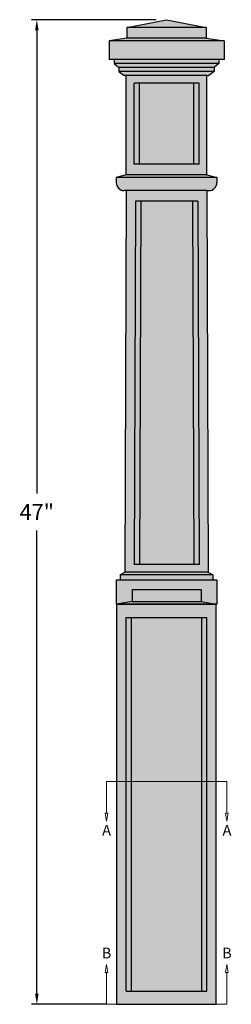
# Model space of a CAD drawing. Units: inches. Extents: x -4.6 to 46.5, y -10.5 to 35.9.
# Drawn here: x -4.6 to 5.4, y -10.5 to 35.9 of the extents above; entities that cross this region are included whole.
import ezdxf

# ---------------------------------------------------------------- set-up
doc = ezdxf.new("R2010")
doc.units = ezdxf.units.IN
doc.header["$MEASUREMENT"] = 0
doc.layers.get('0').update_dxf_attribs({"lineweight": 9})
doc.layers.get('Defpoints').update_dxf_attribs({"lineweight": 9})
doc.layers.add('_Main Draw', color=7, linetype='Continuous')
for name, color, linetype, lineweight in [('Dims-CallOuts', 7, 'Continuous', 9), ('Thick Drawing', 253, 'Continuous', 30), ('Thin Drawing', 252, 'Continuous', 5)]:
    doc.layers.add(name, color=color, linetype=linetype, lineweight=lineweight)
doc.styles.get("Standard").update_dxf_attribs({"font": 'arial.ttf', "height": 0.375})
doc.styles.add('style1', font='arial.ttf', dxfattribs={"height": 0.75})
doc.dimstyles.get("Standard").update_dxf_attribs({"dimtxt": 0.18, "dimasz": 0.5, "dimexe": 0.25, "dimexo": 0.5, "dimgap": 0.5, "dimtad": 0, "dimtih": 1, "dimtoh": 1, "dimdec": 4, "dimzin": 0, "dimdsep": 46, "dimtxsty": 'Standard', "dimcen": 0.09, "dimadec": 0, "dimazin": 0, "dimtfac": 1, "dimtdec": 4, "dimtofl": 0, "dimtmove": 0, "dimatfit": 3, "dimfxl": 1, "dimtolj": 1, "dimtzin": 0, "dimarcsym": 0})

# ---------------------------------------------------------------- blocks, each defined once
blk = doc.blocks.new('_ClosedBlank')
at = {"color": 0, "linetype": 'ByBlock', "lineweight": -2}
for p, q in [((-1, 0.17), (0, 0)), ((-1, 0.17), (-1, -0.17)), ((0, 0), (-1, -0.17))]:
    blk.add_line(p, q, dxfattribs=at)
blk = doc.blocks.new('*D8')
at = {"layer": 'Defpoints', "color": 0}
for p in [(-3.785, 35.938), (2.344, 35.938), (0, -10.5)]:
    blk.add_point(p, dxfattribs=at)
at = {"layer": 'Dims-CallOuts', "color": 0, "lineweight": -2}
for p, q in [((1.844, 35.938), (-4.035, 35.938)), ((-3.785, 35.438), (-3.785, 13.594)), ((-3.785, -10), (-3.785, 11.844)), ((-0.5, -10.5), (-4.035, -10.5))]:
    blk.add_line(p, q, dxfattribs=at)
at = {"layer": 'Dims-CallOuts', "color": 0}
for points in [[(-3.868, 35.438), (-3.702, 35.438), (-3.785, 35.938)], [(-3.868, -10), (-3.702, -10), (-3.785, -10.5)]]:
    blk.add_solid(points, dxfattribs=at)
at = {"layer": 'Dims-CallOuts', "color": 0, "insert": (-3.785, 12.719), "char_height": 0.75, "attachment_point": 5, "style": 'style1'}
blk.add_mtext('\\A1;47"', dxfattribs=at)
blk = doc.blocks.new('9113-Top')
at = {"layer": 'Thick Drawing'}
for points in [[(-9.974, 18.659), (-11.849, 18.284), (-8.099, 18.284)], [(-8.099, 18.284), (-11.849, 18.284), (-11.849, 17.784), (-8.099, 17.784)], [(-8.099, 17.784), (-11.849, 17.784), (-12.693, 17.659), (-7.256, 17.659)], [(-7.256, 17.659), (-12.693, 17.659), (-12.693, 16.784), (-7.256, 16.784)], [(-7.506, 16.784), (-12.443, 16.784), (-12.443, 16.597), (-7.506, 16.597)], [(-7.506, 16.597), (-12.443, 16.597), (-12.224, 16.409), (-7.724, 16.409)], [(-7.724, 16.409), (-12.224, 16.409), (-12.224, 16.222), (-7.724, 16.222)], [(-7.724, 16.222), (-12.224, 16.222), (-11.974, 16.034), (-11.881, 16.034), (-8.068, 16.034), (-7.974, 16.034)], [(-11.256, 15.659), (-11.506, 15.659), (-11.503, 11.847), (-11.253, 11.847)], [(-8.693, 15.659), (-11.256, 15.659), (-11.253, 11.847), (-8.693, 11.847)], [(-8.443, 15.659), (-8.693, 15.659), (-8.693, 11.847), (-8.443, 11.847)], [(-8.068, 11.347), (-11.878, 11.347), (-12.349, 11.222), (-7.599, 11.222)], [(-7.599, 10.972), (-7.599, 11.222), (-12.349, 11.222), (-12.349, 10.972, 0.414214), (-11.974, 10.597), (-11.881, 10.597), (-8.068, 10.597), (-7.974, 10.597, 0.414214)], [(-8.754, 10.097), (-11.195, 10.097), (-11.254, -7.028), (-8.694, -7.028)], [(-8.006, -7.403), (-11.943, -7.403), (-12.162, -7.528), (-7.787, -7.528)], [(-7.599, -7.778), (-12.349, -7.778), (-12.349, -8.903), (-7.599, -8.903)], [(-7.787, -7.528), (-12.162, -7.528), (-12.162, -7.778), (-7.787, -7.778)]]:
    blk.add_hatch(color=256, dxfattribs=at).paths.add_polyline_path(points)
h = blk.add_hatch(color=256, dxfattribs=at)
h.paths.add_polyline_path([(-8.068, 16.034), (-11.881, 16.034), (-11.878, 11.347), (-8.068, 11.347)])
h.paths.add_polyline_path([(-11.503, 11.847), (-11.506, 15.659), (-8.443, 15.659), (-8.443, 11.847)], flags=16)
h = blk.add_hatch(color=256, dxfattribs=at)
h.paths.add_polyline_path([(-8.068, 10.597), (-11.881, 10.597), (-11.943, -7.403), (-8.006, -7.403)])
h.paths.add_polyline_path([(-8.444, -7.028), (-11.504, -7.028), (-11.445, 10.097), (-8.504, 10.097)], flags=16)
h = blk.add_hatch(color=256, dxfattribs=at)
h.paths.add_polyline_path([(-8.504, 10.097), (-8.754, 10.097), (-8.694, -7.028), (-8.444, -7.028)])
h.paths.add_polyline_path([(-11.195, 10.097), (-11.445, 10.097), (-11.504, -7.028), (-11.254, -7.028)])
at = {"layer": '_Main Draw'}
for p, q in [((-11.849, 18.284), (-9.974, 18.659)), ((-9.974, 18.659), (-8.099, 18.284)), ((-8.099, 18.284), (-11.849, 18.284)), ((-11.849, 18.284), (-11.849, 17.784)), ((-8.099, 18.284), (-8.099, 17.784)), ((-11.849, 17.784), (-12.693, 17.659)), ((-7.256, 17.659), (-12.693, 17.659)), ((-12.693, 17.659), (-12.693, 16.784)), ((-8.099, 17.784), (-11.849, 17.784)), ((-8.099, 17.784), (-7.256, 17.659)), ((-7.256, 17.659), (-7.256, 16.784)), ((-7.256, 16.784), (-12.693, 16.784)), ((-12.443, 16.784), (-12.443, 16.597)), ((-7.506, 16.784), (-7.506, 16.597)), ((-7.506, 16.597), (-12.443, 16.597)), ((-12.443, 16.597), (-12.224, 16.409)), ((-7.724, 16.409), (-12.224, 16.409)), ((-12.224, 16.409), (-12.224, 16.222)), ((-7.506, 16.597), (-7.724, 16.409)), ((-7.724, 16.409), (-7.724, 16.222)), ((-7.724, 16.222), (-12.224, 16.222)), ((-12.224, 16.222), (-11.974, 16.034)), ((-11.881, 16.034), (-11.974, 16.034)), ((-8.068, 16.034), (-11.881, 16.034)), ((-11.878, 11.347), (-11.881, 16.034)), ((-8.068, 11.347), (-8.068, 16.034)), ((-8.068, 16.034), (-7.974, 16.034)), ((-7.724, 16.222), (-7.974, 16.034)), ((-8.443, 15.659), (-11.506, 15.659)), ((-11.503, 11.847), (-11.506, 15.659)), ((-11.253, 11.847), (-11.256, 15.659)), ((-8.693, 11.847), (-8.693, 15.659)), ((-8.443, 11.847), (-8.443, 15.659)), ((-8.443, 11.847), (-11.503, 11.847)), ((-11.878, 11.347), (-12.349, 11.222)), ((-7.599, 11.222), (-12.349, 11.222)), ((-12.349, 11.222), (-12.349, 10.972)), ((-8.068, 11.347), (-11.878, 11.347)), ((-8.068, 11.347), (-7.599, 11.222)), ((-7.599, 11.222), (-7.599, 10.972)), ((-11.881, 10.597), (-11.974, 10.597)), ((-11.881, 10.597), (-11.943, -7.403)), ((-8.068, 10.597), (-11.881, 10.597)), ((-8.068, 10.597), (-8.006, -7.403)), ((-8.068, 10.597), (-7.974, 10.597)), ((-11.445, 10.097), (-11.504, -7.028)), ((-8.504, 10.097), (-11.445, 10.097)), ((-11.195, 10.096), (-11.254, -7.029)), ((-8.754, 10.096), (-8.694, -7.029)), ((-8.504, 10.097), (-8.444, -7.028)), ((-12.162, -7.528), (-11.943, -7.403)), ((-8.006, -7.403), (-11.943, -7.403)), ((-8.444, -7.028), (-11.504, -7.028)), ((-8.006, -7.403), (-7.787, -7.528)), ((-7.599, -7.778), (-12.349, -7.778)), ((-12.349, -7.778), (-12.349, -8.903)), ((-7.787, -7.528), (-12.162, -7.528)), ((-12.162, -7.528), (-12.162, -7.778)), ((-7.787, -7.528), (-7.787, -7.778)), ((-7.599, -7.778), (-7.599, -8.903)), ((-7.599, -8.903), (-12.349, -8.903))]:
    blk.add_line(p, q, dxfattribs=at)
for centre, start, end in [((-11.974, 10.972), 180, 270), ((-7.974, 10.972), 270, 0)]:
    blk.add_arc(centre, 0.375, start, end, dxfattribs=at)

msp = doc.modelspace()

# ---------------------------------------------------------------- hatches: boundary and pattern name
at = {"layer": 'Thick Drawing'}
h = msp.add_hatch(color=256, dxfattribs=at)
h.paths.add_polyline_path([(3.96875, 9.0625), (0.71875, 9.0625), (0.71875, 8.5), (3.96875, 8.5)])
h.paths.add_polyline_path([(3.96875, 8.5), (0.71875, 8.5), (0, 8.375), (4.6875, 8.375)])
h.paths.add_polyline_path([(4.6875, 8.375), (0, 8.375), (0, 0.01243), (0.4375, 0.01243), (0.4375, 7.75), (4.25, 7.75), (4.25, 0.01243), (4.6875, 0.01243)])
h.paths.add_polyline_path([(0.4375, 0.01243), (0, 0.01243), (0, -10.5), (4.6875, -10.5), (4.6875, 0.01243), (4.25, 0.01243), (4.25, -9.875), (0.4375, -9.875)])
h = msp.add_hatch(color=253, dxfattribs=at)
h.paths.add_polyline_path([(4, 7.75), (0.6875, 7.75), (0.6875, 0.01243), (4, 0.01243)])
h.paths.add_polyline_path([(4, 0.01243), (0.6875, 0.01243), (0.6875, -9.875), (4, -9.875)])
at = {"layer": 'Thin Drawing'}
h = msp.add_hatch(color=253, dxfattribs=at)
h.paths.add_polyline_path([(4.25, 7.75), (4, 7.75), (4, 0.01243), (4.25, 0.01243)])
h.paths.add_polyline_path([(0.6875, 7.75), (0.4375, 7.75), (0.4375, 0.01243), (0.6875, 0.01243)])
h.paths.add_polyline_path([(0.6875, 0.01243), (0.4375, 0.01243), (0.4375, -9.875), (0.6875, -9.875)])
h.paths.add_polyline_path([(4.25, 0.01243), (4, 0.01243), (4, -9.875), (4.25, -9.875)])

# ---------------------------------------------------------------- linework, layer by layer
at = {"layer": '_Main Draw'}
for p, q in [((0.71875, 9.0625), (0.71875, 8.5)), ((0.71875, 9.0625), (3.96875, 9.0625)), ((3.96875, 9.0625), (3.96875, 8.5)), ((0.71875, 8.5), (0, 8.375)), ((0, -10.5), (0, 8.375)), ((0, 8.375), (4.6875, 8.375)), ((0.71875, 8.5), (3.96875, 8.5)), ((3.96875, 8.5), (4.6875, 8.375)), ((4.6875, -10.5), (4.6875, 8.375)), ((0.4375, 7.75), (4.25, 7.75)), ((0.4375, -9.875), (0.4375, 7.75)), ((0.6875, -9.875), (0.6875, 7.75)), ((4, -9.875), (4, 7.75)), ((4.25, -9.875), (4.25, 7.75)), ((0.4375, -9.875), (4.25, -9.875)), ((0, -10.5), (4.6875, -10.5))]:
    msp.add_line(p, q, dxfattribs=at)
at = {"layer": 'Dims-CallOuts'}
for p, q in [((5.1875, 0.01243), (-0.5, 0.01243)), ((-0.5, -1.48659), (-0.5, 0.01243)), ((5.1875, -1.48659), (5.1875, 0.01243)), ((-0.5, -9.00098), (-0.5, -10.5)), ((5.1875, -9.00098), (5.1875, -10.5)), ((5.1875, -10.5), (-0.5, -10.5))]:
    msp.add_line(p, q, dxfattribs=at)

# ---------------------------------------------------------------- block references
at = {"layer": 'Dims-CallOuts', "yscale": 0.375, "zscale": 0.375, "rotation": 270}
for p, xscale in [((-0.5, -1.86159), 0.375), ((5.1875, -1.86159), 0.375), ((-0.5, -8.62598), -0.375), ((5.1875, -8.62598), -0.375)]:
    msp.add_blockref('_ClosedBlank', p, dxfattribs=dict(at, xscale=xscale))
at = {"layer": 'Thin Drawing'}
msp.add_blockref('9113-Top', (12.31817, 17.2781), dxfattribs=at)

# ---------------------------------------------------------------- texts
at = {"layer": 'Dims-CallOuts', "char_height": 0.5, "width": 0.6491161, "attachment_point": 5}
for s, insert in [('{\\fArial|b1|i0|c0|p34;A}', (-0.49101, -2.29053)), ('{\\fArial|b1|i0|c0|p34;A}', (5.19649, -2.29053)), ('{\\fArial|b1|i0|c0|p34;B}', (-0.49101, -8.0811)), ('{\\fArial|b1|i0|c0|p34;B}', (5.19649, -8.0811))]:
    msp.add_mtext(s, dxfattribs=dict(at, insert=insert))

# ---------------------------------------------------------------- dimensions: what is measured, and where the dimension line sits
at = {"layer": 'Dims-CallOuts'}
dim = msp.add_linear_dim(base=(-3.78513, 35.9375), p1=(0, -10.5), p2=(2.34369, 35.9375), angle=90, text='47"', dimstyle='Standard', override={"dimtxsty": 'style1'}, dxfattribs=at)
dim.commit()
dim.dimension.update_dxf_attribs({"geometry": '*D8', "text_midpoint": (-3.78513, 12.71875)})

doc.saveas('drawing.dxf')
